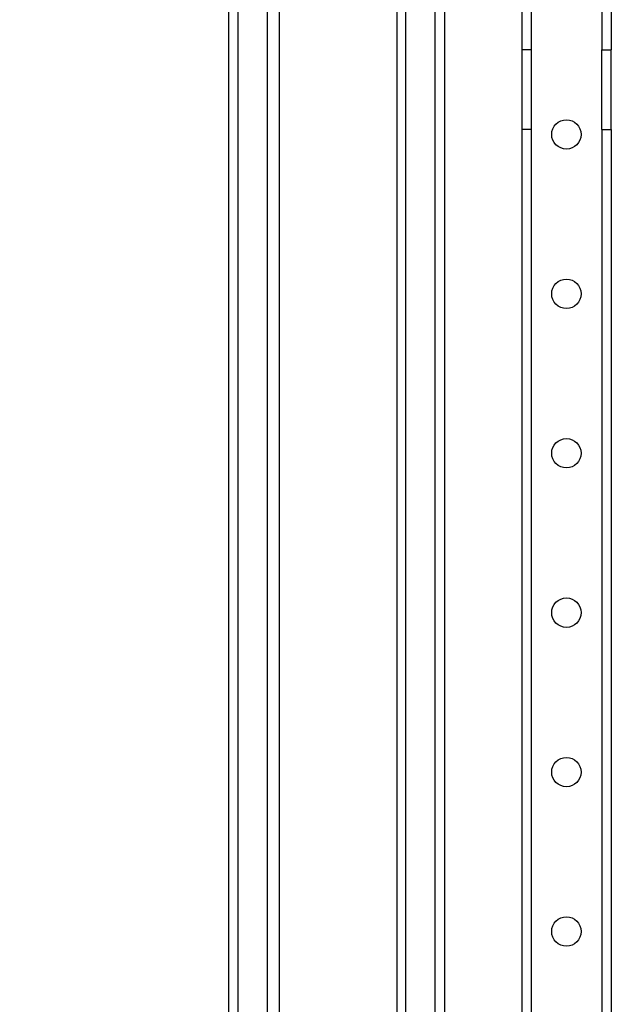
# Model space of a CAD drawing. Units: inches. Extents: x 8 to 211, y 2 to 167.
# Drawn here: x 18 to 21, y 31 to 37 of the extents above; entities that cross this region are included whole.
import ezdxf
from ezdxf.lldxf.tags import DXFTag

# ---------------------------------------------------------------- set-up
doc = ezdxf.new("R2010")
doc.units = ezdxf.units.IN
doc.header["$LTSCALE"] = 5
doc.header["$MEASUREMENT"] = 0
doc.styles.add('SEACAD_Arial', font='arial.ttf')
tags = doc.linetypes.add('CACHE2', pattern=[0.375, 0.25, -0.125]).pattern_tags.tags
tags[6:7] = [DXFTag(74, 4), DXFTag(75, 0), DXFTag(340, '0'), DXFTag(46, 0.0), DXFTag(50, 0.0), DXFTag(44, 0.0), DXFTag(45, 0.0)]
tags[4:5] = [DXFTag(74, 4), DXFTag(75, 0), DXFTag(340, '0'), DXFTag(46, 0.0), DXFTag(50, 0.0), DXFTag(44, 0.0), DXFTag(45, 0.0)]
doc.dimstyles.new('ANSI_BEL_H', dxfattribs={"dimtxt": 1.4, "dimasz": 1.4, "dimexe": 0.7, "dimexo": 0.7, "dimgap": 0.7, "dimtad": 0, "dimtih": 1, "dimtoh": 1, "dimdec": 3, "dimzin": 0, "dimdsep": 46, "dimtxsty": 'SEACAD_Arial', "dimblk1": '_SE_FILLED', "dimblk2": '_SE_FILLED', "dimsah": 1, "dimcen": 0.7, "dimadec": 0, "dimazin": 0, "dimtfac": 1, "dimtdec": 3, "dimtofl": 0, "dimtmove": 0, "dimatfit": 3, "dimfxl": 1, "dimtolj": 1, "dimtzin": 0, "dimarcsym": 0})

# ---------------------------------------------------------------- blocks, each defined once
blk = doc.blocks.new('_SE_FILLED')
at = {"color": 0}
blk.add_line((0, 0), (-1, 0), dxfattribs=at)
blk.add_solid([(0, 0), (-1, -0.1665), (-1, 0.1665), (0, 0)], dxfattribs=at)
blk = doc.blocks.new('DMBLK47')
at = {"color": 0, "linetype": 'Continuous', "lineweight": -2}
for p, q in [((18.3018, 97.5964), (10.7703, 97.5964)), ((11.4703, 96.1964), (11.4703, 63.0112)), ((11.4703, 26.9964), (11.4703, 60.1816)), ((18.3018, 25.5964), (10.7703, 25.5964))]:
    blk.add_line(p, q, dxfattribs=at)
at = {"layer": 'Defpoints', "color": 0, "linetype": 'Continuous'}
for p in [(19.0018, 97.5964), (11.4703, 25.5964), (19.0018, 25.5964)]:
    blk.add_point(p, dxfattribs=at)
at = {"color": 0, "linetype": 'Continuous', "lineweight": -2, "xscale": 1.399999999999999, "yscale": 1.399999999999999, "zscale": 1.399999999999999}
for p, rotation in [((11.4703, 97.5964), 90), ((11.4703, 25.5964), 270)]:
    blk.add_blockref('_SE_FILLED', p, dxfattribs=dict(at, rotation=rotation))
at = {"color": 0, "linetype": 'Continuous', "insert": (11.4703, 61.5964), "char_height": 1.4, "attachment_point": 5, "style": 'SEACAD_Arial'}
blk.add_mtext('\\A1;\\A1;72.000', dxfattribs=at)

msp = doc.modelspace()

# ---------------------------------------------------------------- linework, layer by layer
at = {"color": 7, "linetype": 'Continuous'}
for p, q in [((18.9418, 25.6564), (18.9418, 97.5364)), ((19.1854, 27.6889), (19.1854, 49.5039))]:
    msp.add_line(p, q, dxfattribs=at)
at = {"color": 7, "linetype": 'CACHE2'}
for p, q in [((19.0018, 25.6569), (19.0018, 97.536)), ((19.996, 96.4901), (19.996, 26.7027)), ((20.0513, 96.4901), (20.0513, 26.7027)), ((20.2373, 26.9487), (20.2373, 96.2442)), ((20.2973, 26.9483), (20.2973, 96.2447)), ((19.2604, 27.5024), (19.2604, 49.6904)), ((20.7798, 44.5339), (20.7798, 36.6277)), ((20.8398, 44.5339), (20.8398, 36.6277)), ((21.2823, 44.5339), (21.2823, 36.6277)), ((21.3423, 44.5339), (21.3423, 36.6277)), ((20.8398, 36.6277), (20.7798, 36.6277)), ((20.7798, 36.6277), (20.7798, 36.1277)), ((20.8398, 36.6277), (20.8398, 36.1277)), ((21.2823, 36.1277), (21.2823, 36.6277)), ((21.2823, 36.6277), (21.3423, 36.6277)), ((21.3423, 36.1277), (21.3423, 36.6277)), ((20.7798, 36.1277), (20.7798, 28.2214)), ((20.8398, 36.1277), (20.7798, 36.1277)), ((20.8398, 36.1277), (20.8398, 28.2214)), ((21.2823, 36.1277), (21.2823, 28.2214)), ((21.2823, 36.1277), (21.3423, 36.1277)), ((21.3423, 36.1277), (21.3423, 28.2214))]:
    msp.add_line(p, q, dxfattribs=at)
for centre in [(21.0604, 36.0964), (21.0604, 35.0964), (21.0604, 34.0964), (21.0604, 33.0964), (21.0604, 32.0964), (21.0604, 31.0964)]:
    msp.add_circle(centre, 0.0922, dxfattribs=at)

# ---------------------------------------------------------------- dimensions: what is measured, and where the dimension line sits
at = {"color": 7, "linetype": 'Continuous'}
dim = msp.add_linear_dim(base=(11.4703, 25.5964), p1=(19.0018, 97.5964), p2=(19.0018, 25.5964), angle=270, text='\\A1;<>', dimstyle='ANSI_BEL_H', dxfattribs=at)
dim.commit()
dim.dimension.update_dxf_attribs({"geometry": 'DMBLK47', "text_midpoint": (11.4703, 61.5964), "dimtype": 161})

doc.saveas('drawing.dxf')
